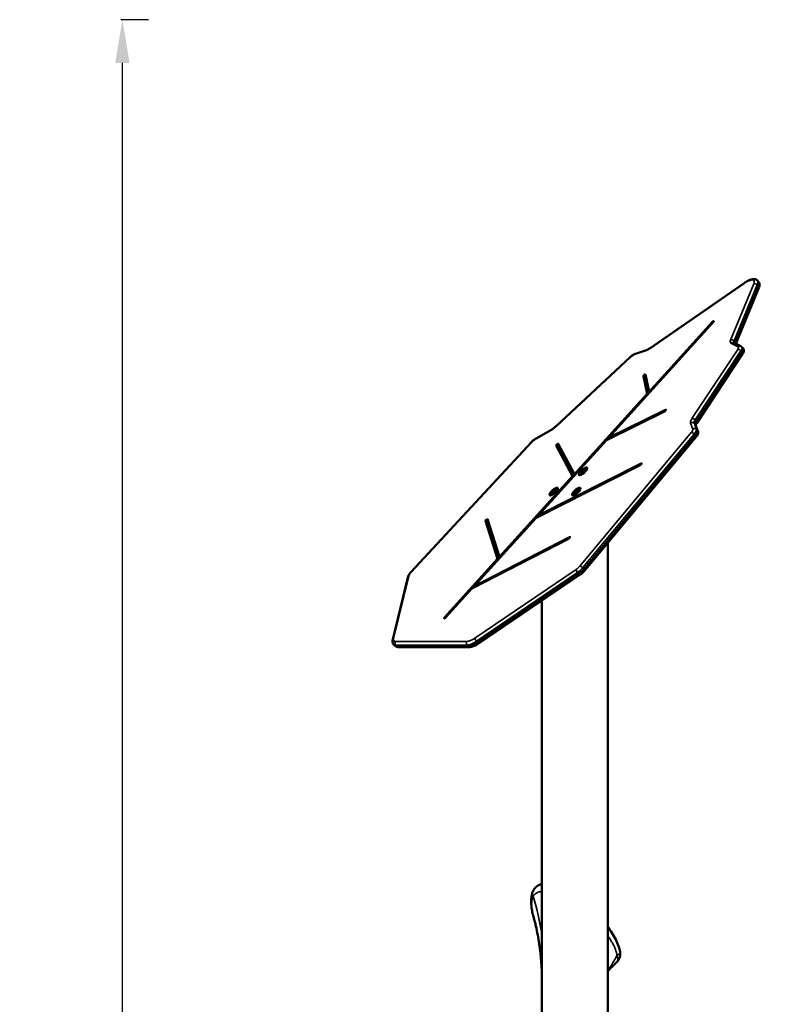
# Model space of a CAD drawing. Units: millimetres. Extents: x 1830 to 2232, y 516 to 813.
# Drawn here: x 1912 to 1999, y 699 to 813 of the extents above; entities that cross this region are included whole.
import ezdxf

# ---------------------------------------------------------------- set-up
doc = ezdxf.new("R2010")
doc.units = ezdxf.units.MM
doc.header["$LTSCALE"] = 10
doc.layers.add('Widoczne (ISO)', color=7, linetype='Continuous', lineweight=50)
doc.layers.add('Widoczne wąskie (ISO)', color=7, linetype='Continuous', lineweight=35)
doc.styles.get("Standard").update_dxf_attribs({"font": 'tahoma.ttf'})
doc.dimstyles.new('Karol 10', dxfattribs={"dimtxt": 10, "dimasz": 5, "dimexe": 0.18, "dimexo": 0.0625, "dimgap": 0.09, "dimtad": 1, "dimdec": 0, "dimzin": 0, "dimdsep": 46, "dimtxsty": 'Standard', "dimcen": 0.09, "dimadec": 0, "dimazin": 0, "dimtfac": 1, "dimtdec": 0, "dimtofl": 0, "dimtmove": 0, "dimatfit": 3, "dimfxl": 0, "dimtolj": 1, "dimtzin": 0, "dimarcsym": 0})

# ---------------------------------------------------------------- blocks, each defined once
blk = doc.blocks.new('*D22')
at = {"color": 0, "lineweight": -2, "transparency": 16777216}
for p, q in [((1927.11, 813.18), (1923.93, 813.18)), ((1924.11, 538.15), (1924.11, 808.18)), ((1927.11, 533.15), (1923.93, 533.15))]:
    blk.add_line(p, q, dxfattribs=at)
at = {"color": 0, "transparency": 16777216}
for points in [[(1923.28, 808.18), (1924.94, 808.18), (1924.11, 813.18)], [(1923.28, 538.15), (1924.94, 538.15), (1924.11, 533.15)]]:
    blk.add_solid(points, dxfattribs=at)
at = {"layer": 'Defpoints', "color": 0, "transparency": 16777216}
for p in [(1924.11, 813.18), (2030.65, 813.18), (2002.99, 533.15)]:
    blk.add_point(p, dxfattribs=at)
at = {"color": 0, "transparency": 16777216, "insert": (1918.79, 673.16), "char_height": 10, "attachment_point": 5, "rotation": 90}
blk.add_mtext('\\A1;280', dxfattribs=at)

msp = doc.modelspace()

# ---------------------------------------------------------------- linework, layer by layer
at = {"layer": 'Widoczne (ISO)'}
for p, q in [((1996, 782.72), (1985.14, 775.21)), ((1997.67, 782.87), (1997.54, 783.01)), ((1995.05, 775.71), (1997.71, 782.15)), ((1992.46, 778.22), (1980.31, 764.81)), ((1985.02, 770.16), (1992.33, 778.23)), ((1995.64, 775.41), (1994.8, 775.84)), ((1984.7, 774.97), (1983.44, 774.55)), ((1990.53, 766.52), (1995.83, 774.52)), ((1995.88, 775.18), (1995.75, 775.32)), ((1982.82, 774.14), (1974.25, 766.17)), ((1984.59, 772.14), (1985.02, 770.16)), ((1984.8, 769.92), (1984.36, 771.96)), ((1984.9, 769.88), (1984.48, 771.82)), ((1976.37, 760.61), (1984.8, 769.92)), ((1984.8, 769.92), (1984.87, 769.84)), ((1985.02, 770.16), (1985.09, 770.08)), ((1986.81, 767.88), (1980.08, 764.56)), ((1980.31, 764.81), (1986.91, 768.06)), ((1973.65, 765.72), (1971.94, 764.75)), ((1990.66, 765.58), (1990.4, 766.28)), ((1971.4, 764.32), (1957.49, 749.33)), ((1980.08, 764.56), (1972.17, 755.83)), ((1974.51, 764.14), (1976.37, 760.61)), ((1977.54, 749.43), (1990.43, 764.89)), ((1980.3, 764.67), (1980.36, 764.74)), ((1980.31, 764.81), (1980.39, 764.71)), ((1976.16, 760.38), (1974.28, 763.95)), ((1976.24, 760.32), (1974.4, 763.81)), ((1972.17, 755.83), (1984.09, 761.86)), ((1983.99, 761.68), (1971.95, 755.58)), ((1977.24, 760.82), (1977.15, 760.77)), ((1977.24, 760.88), (1977.31, 760.81)), ((1977.25, 760.81), (1977.28, 760.78)), ((1977.38, 760.89), (1977.3, 760.79)), ((1977.32, 760.82), (1977.32, 760.83)), ((1977.35, 760.87), (1977.38, 760.88)), ((1977.36, 761.01), (1977.44, 760.92)), ((1977.47, 760.93), (1977.38, 760.89)), ((1977.45, 760.92), (1977.51, 760.99)), ((1977.48, 761.13), (1977.49, 761.09)), ((1977.49, 761.08), (1977.52, 761.05)), ((1977.5, 761.02), (1977.51, 760.97)), ((1977.59, 761.12), (1977.51, 761.03)), ((1977.82, 761.34), (1977.84, 761.32)), ((1967.72, 751.07), (1976.16, 760.38)), ((1976.16, 760.38), (1976.23, 760.31)), ((1976.37, 760.61), (1976.44, 760.54)), ((1976.93, 760.54), (1976.94, 760.53)), ((1973.85, 758.48), (1973.76, 758.44)), ((1973.85, 758.55), (1973.92, 758.47)), ((1973.86, 758.48), (1973.89, 758.45)), ((1973.99, 758.55), (1973.91, 758.46)), ((1973.93, 758.48), (1973.93, 758.5)), ((1973.96, 758.54), (1973.99, 758.55)), ((1973.97, 758.68), (1974.05, 758.58)), ((1974.08, 758.6), (1973.99, 758.55)), ((1974.06, 758.59), (1974.12, 758.66)), ((1974.09, 758.8), (1974.1, 758.75)), ((1974.1, 758.75), (1974.13, 758.71)), ((1974.2, 758.79), (1974.11, 758.69)), ((1974.11, 758.68), (1974.12, 758.64)), ((1974.43, 759.01), (1974.45, 758.99)), ((1976.46, 758.48), (1976.37, 758.44)), ((1976.47, 758.55), (1976.53, 758.47)), ((1976.48, 758.48), (1976.51, 758.45)), ((1976.6, 758.55), (1976.52, 758.46)), ((1976.54, 758.48), (1976.54, 758.5)), ((1976.57, 758.54), (1976.6, 758.55)), ((1976.58, 758.68), (1976.67, 758.58)), ((1976.7, 758.6), (1976.6, 758.55)), ((1976.67, 758.59), (1976.73, 758.66)), ((1976.7, 758.8), (1976.71, 758.75)), ((1976.72, 758.75), (1976.75, 758.71)), ((1976.81, 758.79), (1976.73, 758.69)), ((1976.73, 758.68), (1976.74, 758.64)), ((1977.05, 759.01), (1977.06, 758.99)), ((1973.54, 758.21), (1973.55, 758.19)), ((1976.15, 758.21), (1976.17, 758.19)), ((1971.95, 755.58), (1964.75, 747.64)), ((1967.5, 750.83), (1966.08, 755.21)), ((1967.6, 750.78), (1966.21, 755.07)), ((1966.31, 755.4), (1967.72, 751.07)), ((1972.17, 755.83), (1972.26, 755.74)), ((1972.17, 755.7), (1972.23, 755.77)), ((1975.71, 753.16), (1964.52, 747.39)), ((1964.75, 747.64), (1975.8, 753.34)), ((1980.23, 661.05), (1980.23, 752.67)), ((1961.36, 744.05), (1967.5, 750.83)), ((1967.5, 750.83), (1967.57, 750.75)), ((1967.72, 751.07), (1967.78, 750.99)), ((1957.17, 748.82), (1955.37, 741.49)), ((1965.36, 741.07), (1977.05, 749)), ((1964.52, 747.39), (1961.49, 744.05)), ((1964.75, 747.64), (1964.83, 747.55)), ((1964.75, 747.51), (1964.81, 747.58)), ((1972.62, 661.05), (1972.62, 746)), ((1955.6, 740.8), (1955.47, 740.94)), ((1956.02, 740.63), (1964.28, 740.63))]:
    msp.add_line(p, q, dxfattribs=at)
for centre, major_axis, ratio, start_param, end_param in [((1992.4, 778.22), (0.112, 0.1), 0.318823, 5.034003, 8.175596), ((1984.47, 772.05), (-0.112, -0.1), 0.318823, 2.962512, 6.104105), ((1984.6, 771.91), (-0.112, -0.1), 0.318823, 4.234953, 6.104105), ((1986.86, 767.97), (0.112, 0.1), 0.318823, 3.995671, 7.137264), ((1974.39, 764.05), (-0.112, -0.1), 0.318823, 3.062544, 6.204136), ((1974.52, 763.91), (-0.112, -0.1), 0.318823, 3.875998, 6.204136), ((1984.04, 761.77), (0.112, 0.1), 0.318823, 4.016064, 7.157656), ((1977.38, 760.94), (0.466, 0.416), 0.318823, 2.364892, 7.059886), ((1977.23, 760.87), (0.0152, -0.004), 0.763034, 0.859017, 2.429814), ((1977.24, 760.8), (0.0072, 0.015), 0.832306, 5.950754, 7.521551), ((1977.34, 760.85), (-0.0224, -0.02), 0.318823, 4.008259, 6.102654), ((1977.36, 761.02), (0.0093, -0.0121), 0.189828, 3.52094, 5.091737), ((1977.39, 760.87), (0.0093, -0.0121), 0.189828, 3.105312, 3.52094), ((1977.5, 761.09), (-0.0072, -0.015), 0.832306, 4.379958, 5.950754), ((1977.52, 761.02), (0.0152, -0.004), 0.763034, 2.429814, 3.510304), ((1973.99, 758.61), (0.466, 0.416), 0.318823, 2.364892, 7.059886), ((1973.84, 758.54), (0.0152, -0.004), 0.763034, 0.859017, 2.429814), ((1973.85, 758.47), (0.0072, 0.015), 0.832306, 5.950754, 7.521551), ((1973.95, 758.52), (-0.0224, -0.02), 0.318823, 4.008259, 6.102654), ((1973.97, 758.69), (0.0093, -0.0121), 0.189828, 3.52094, 5.091737), ((1974, 758.54), (0.0093, -0.0121), 0.189828, 3.105312, 3.52094), ((1974.11, 758.76), (-0.0072, -0.015), 0.832306, 4.379958, 5.950754), ((1974.13, 758.69), (0.0152, -0.004), 0.763034, 2.429814, 3.510304), ((1976.6, 758.61), (0.466, 0.416), 0.318823, 2.364892, 7.059886), ((1976.45, 758.54), (0.0152, -0.004), 0.763034, 0.859017, 2.429814), ((1976.47, 758.47), (0.0072, 0.015), 0.832306, 5.950754, 7.521551), ((1976.56, 758.52), (-0.0224, -0.02), 0.318823, 4.008259, 6.102654), ((1976.58, 758.69), (0.0093, -0.0121), 0.189828, 3.52094, 5.091737), ((1976.61, 758.54), (0.0093, -0.0121), 0.189828, 3.105312, 3.52094), ((1976.73, 758.76), (-0.0072, -0.015), 0.832306, 4.379958, 5.950754), ((1976.74, 758.69), (0.0152, -0.004), 0.763034, 2.429814, 3.510304), ((1966.2, 755.3), (-0.112, -0.1), 0.318823, 3.001994, 6.143587), ((1966.32, 755.16), (-0.112, -0.1), 0.318823, 4.107756, 6.143587), ((1975.76, 753.25), (0.112, 0.1), 0.318823, 4.031279, 7.172872), ((1961.43, 744.05), (-0.112, -0.1), 0.318823, 5.034003, 8.175596)]:
    msp.add_ellipse(centre, major_axis=major_axis, ratio=ratio, start_param=start_param, end_param=end_param, dxfattribs=at)
for points, knots in [([(1996, 782.72), (1996.12, 782.79), (1996.23, 782.86), (1996.45, 782.99), (1996.55, 783.04), (1996.76, 783.12), (1996.86, 783.15), (1997.05, 783.19), (1997.15, 783.19), (1997.3, 783.16), (1997.35, 783.15), (1997.45, 783.09), (1997.5, 783.06), (1997.54, 783.01)], [5.427518, 5.427518, 5.427518, 5.427518, 5.667265, 5.667265, 5.907012, 5.907012, 6.146759, 6.146759, 6.386506, 6.386506, 6.505442, 6.505442, 6.626253, 6.626253, 6.626253, 6.626253]), ([(1997.71, 782.15), (1997.73, 782.2), (1997.75, 782.24), (1997.77, 782.33), (1997.78, 782.38), (1997.79, 782.48), (1997.8, 782.52), (1997.79, 782.63), (1997.78, 782.68), (1997.74, 782.78), (1997.71, 782.83), (1997.67, 782.87)], [5.3572115, 5.3572115, 5.3572115, 5.3572115, 5.4737927, 5.4737927, 5.590374, 5.590374, 5.7069552, 5.7069552, 5.8235365, 5.8235365, 5.9401177, 5.9401177, 5.9401177, 5.9401177]), ([(1982.82, 774.14), (1982.85, 774.18), (1982.89, 774.21), (1982.98, 774.28), (1983.02, 774.31), (1983.1, 774.37), (1983.14, 774.4), (1983.23, 774.45), (1983.27, 774.47), (1983.35, 774.51), (1983.39, 774.53), (1983.44, 774.55)], [4.9896833, 4.9896833, 4.9896833, 4.9896833, 5.1890492, 5.1890492, 5.3884151, 5.3884151, 5.5877811, 5.5877811, 5.787147, 5.787147, 5.9865129, 5.9865129, 5.9865129, 5.9865129]), ([(1984.7, 774.97), (1984.72, 774.98), (1984.75, 774.99), (1984.8, 775.01), (1984.83, 775.02), (1984.89, 775.05), (1984.92, 775.07), (1984.98, 775.1), (1985.01, 775.12), (1985.08, 775.16), (1985.11, 775.19), (1985.14, 775.21)], [3.4382651, 3.4382651, 3.4382651, 3.4382651, 3.5500641, 3.5500641, 3.6618631, 3.6618631, 3.7736622, 3.7736622, 3.8854612, 3.8854612, 3.9972603, 3.9972603, 3.9972603, 3.9972603]), ([(1995.64, 775.41), (1995.65, 775.4), (1995.66, 775.4), (1995.67, 775.39), (1995.68, 775.38), (1995.7, 775.37), (1995.7, 775.37), (1995.72, 775.36), (1995.73, 775.35), (1995.74, 775.34), (1995.75, 775.33), (1995.75, 775.32)], [0.2199551, 0.2199551, 0.2199551, 0.2199551, 0.2445776, 0.2445776, 0.2692001, 0.2692001, 0.2938226, 0.2938226, 0.3184451, 0.3184451, 0.3430676, 0.3430676, 0.3430676, 0.3430676]), ([(1995.83, 774.52), (1995.85, 774.55), (1995.87, 774.59), (1995.91, 774.66), (1995.93, 774.69), (1995.95, 774.77), (1995.97, 774.81), (1995.98, 774.9), (1995.98, 774.95), (1995.95, 775.06), (1995.93, 775.11), (1995.89, 775.16), (1995.89, 775.17), (1995.88, 775.18)], [5.0594044, 5.0594044, 5.0594044, 5.0594044, 5.235547, 5.235547, 5.4116897, 5.4116897, 5.5878324, 5.5878324, 5.763975, 5.763975, 5.9130843, 5.9130843, 5.9401177, 5.9401177, 5.9401177, 5.9401177]), ([(1990.41, 766.26), (1990.41, 766.26), (1990.41, 766.27), (1990.41, 766.28), (1990.42, 766.3), (1990.44, 766.35), (1990.45, 766.38), (1990.49, 766.45), (1990.51, 766.48), (1990.53, 766.52)], [3.8709241, 3.8709241, 3.8709241, 3.8709241, 3.9107199, 3.9107199, 4.0622712, 4.0622712, 4.2138224, 4.2138224, 4.3653736, 4.3653736, 4.3653736, 4.3653736]), ([(1973.65, 765.72), (1973.69, 765.74), (1973.73, 765.76), (1973.81, 765.81), (1973.85, 765.84), (1973.93, 765.9), (1973.97, 765.93), (1974.05, 766), (1974.09, 766.03), (1974.17, 766.1), (1974.21, 766.13), (1974.25, 766.17)], [3.7700342, 3.7700342, 3.7700342, 3.7700342, 3.9030463, 3.9030463, 4.0360584, 4.0360584, 4.1690705, 4.1690705, 4.3020826, 4.3020826, 4.4350947, 4.4350947, 4.4350947, 4.4350947]), ([(1990.43, 764.89), (1990.46, 764.93), (1990.49, 764.97), (1990.55, 765.05), (1990.57, 765.09), (1990.62, 765.17), (1990.64, 765.21), (1990.67, 765.3), (1990.68, 765.35), (1990.69, 765.45), (1990.69, 765.52), (1990.66, 765.58)], [4.80382, 4.80382, 4.80382, 4.80382, 5.006488, 5.006488, 5.209156, 5.209156, 5.411824, 5.411824, 5.614492, 5.614492, 5.81716, 5.81716, 5.81716, 5.81716]), ([(1971.4, 764.32), (1971.43, 764.35), (1971.47, 764.39), (1971.53, 764.45), (1971.57, 764.48), (1971.64, 764.55), (1971.68, 764.57), (1971.75, 764.63), (1971.79, 764.66), (1971.86, 764.71), (1971.9, 764.73), (1971.94, 764.75)], [4.7682581, 4.7682581, 4.7682581, 4.7682581, 4.9455552, 4.9455552, 5.1228524, 5.1228524, 5.3001495, 5.3001495, 5.4774467, 5.4774467, 5.6547438, 5.6547438, 5.6547438, 5.6547438]), ([(1976.93, 760.54), (1976.92, 760.56), (1976.91, 760.58), (1976.91, 760.63), (1976.91, 760.66), (1976.94, 760.74), (1976.96, 760.78), (1977.02, 760.87), (1977.06, 760.91), (1977.14, 761), (1977.19, 761.05), (1977.28, 761.13), (1977.33, 761.17), (1977.43, 761.24), (1977.48, 761.27), (1977.57, 761.32), (1977.61, 761.34), (1977.69, 761.37), (1977.73, 761.38), (1977.79, 761.37), (1977.81, 761.36), (1977.82, 761.34)], [0.343068, 0.343068, 0.343068, 0.343068, 0.59146, 0.59146, 0.90879, 0.90879, 1.244959, 1.244959, 1.572166, 1.572166, 1.896143, 1.896143, 2.2193, 2.2193, 2.543101, 2.543101, 2.869704, 2.869704, 3.204164, 3.204164, 3.48466, 3.48466, 3.48466, 3.48466]), ([(1977.14, 760.77), (1977.14, 760.77), (1977.14, 760.77), (1977.14, 760.77), (1977.14, 760.77), (1977.14, 760.77), (1977.14, 760.77), (1977.15, 760.77), (1977.15, 760.77), (1977.15, 760.77)], [6.318691, 6.318691, 6.318691, 6.318691, 6.3848696, 6.3848696, 6.5425866, 6.5425866, 6.7159199, 6.7159199, 6.8067841, 6.8067841, 6.8067841, 6.8067841]), ([(1977.26, 760.77), (1977.26, 760.77), (1977.26, 760.77), (1977.26, 760.77), (1977.26, 760.77), (1977.26, 760.77), (1977.26, 760.77), (1977.27, 760.77), (1977.27, 760.77), (1977.27, 760.77), (1977.28, 760.78), (1977.28, 760.78), (1977.29, 760.78), (1977.29, 760.79), (1977.29, 760.79), (1977.3, 760.79), (1977.3, 760.79), (1977.3, 760.79)], [6.318691, 6.318691, 6.318691, 6.318691, 6.38487, 6.38487, 6.542587, 6.542587, 6.738833, 6.738833, 6.976155, 6.976155, 7.244102, 7.244102, 7.528457, 7.528457, 7.817401, 7.817401, 7.853982, 7.853982, 7.853982, 7.853982]), ([(1977.47, 760.93), (1977.47, 760.93), (1977.48, 760.93), (1977.48, 760.94), (1977.48, 760.94), (1977.49, 760.94), (1977.49, 760.95), (1977.5, 760.95), (1977.5, 760.96), (1977.51, 760.96), (1977.51, 760.96), (1977.51, 760.97), (1977.51, 760.97), (1977.51, 760.97), (1977.51, 760.97), (1977.51, 760.97), (1977.51, 760.97), (1977.51, 760.97)], [0.523599, 0.523599, 0.523599, 0.523599, 0.771698, 0.771698, 1.046054, 1.046054, 1.332929, 1.332929, 1.621202, 1.621202, 1.899627, 1.899627, 2.152234, 2.152234, 2.358823, 2.358823, 2.419952, 2.419952, 2.419952, 2.419952]), ([(1977.59, 761.12), (1977.59, 761.12), (1977.59, 761.12), (1977.59, 761.13), (1977.6, 761.13), (1977.6, 761.13), (1977.6, 761.13), (1977.6, 761.13), (1977.6, 761.13), (1977.6, 761.14)], [1.5707963, 1.5707963, 1.5707963, 1.5707963, 1.8163421, 1.8163421, 2.0618878, 2.0618878, 2.2877792, 2.2877792, 2.4199517, 2.4199517, 2.4199517, 2.4199517]), ([(1973.54, 758.21), (1973.52, 758.23), (1973.52, 758.25), (1973.51, 758.3), (1973.52, 758.33), (1973.55, 758.4), (1973.57, 758.44), (1973.63, 758.53), (1973.67, 758.58), (1973.75, 758.67), (1973.79, 758.71), (1973.89, 758.8), (1973.94, 758.84), (1974.04, 758.91), (1974.09, 758.94), (1974.18, 758.99), (1974.22, 759.01), (1974.3, 759.04), (1974.34, 759.04), (1974.4, 759.04), (1974.42, 759.03), (1974.43, 759.01)], [0.343068, 0.343068, 0.343068, 0.343068, 0.59146, 0.59146, 0.90879, 0.90879, 1.244959, 1.244959, 1.572166, 1.572166, 1.896143, 1.896143, 2.2193, 2.2193, 2.543101, 2.543101, 2.869704, 2.869704, 3.204164, 3.204164, 3.48466, 3.48466, 3.48466, 3.48466]), ([(1973.75, 758.43), (1973.75, 758.43), (1973.75, 758.43), (1973.75, 758.43), (1973.75, 758.43), (1973.75, 758.43), (1973.75, 758.43), (1973.76, 758.44), (1973.76, 758.44), (1973.76, 758.44)], [6.318691, 6.318691, 6.318691, 6.318691, 6.3848696, 6.3848696, 6.5425866, 6.5425866, 6.7159199, 6.7159199, 6.8067841, 6.8067841, 6.8067841, 6.8067841]), ([(1973.87, 758.43), (1973.87, 758.43), (1973.87, 758.43), (1973.87, 758.43), (1973.87, 758.43), (1973.87, 758.43), (1973.87, 758.44), (1973.88, 758.44), (1973.88, 758.44), (1973.88, 758.44), (1973.89, 758.44), (1973.89, 758.45), (1973.9, 758.45), (1973.9, 758.45), (1973.9, 758.46), (1973.91, 758.46), (1973.91, 758.46), (1973.91, 758.46)], [6.318691, 6.318691, 6.318691, 6.318691, 6.38487, 6.38487, 6.542587, 6.542587, 6.738833, 6.738833, 6.976155, 6.976155, 7.244102, 7.244102, 7.528457, 7.528457, 7.817401, 7.817401, 7.853982, 7.853982, 7.853982, 7.853982]), ([(1974.08, 758.6), (1974.08, 758.6), (1974.09, 758.6), (1974.09, 758.6), (1974.09, 758.61), (1974.1, 758.61), (1974.1, 758.61), (1974.11, 758.62), (1974.11, 758.62), (1974.11, 758.63), (1974.12, 758.63), (1974.12, 758.63), (1974.12, 758.64), (1974.12, 758.64), (1974.12, 758.64), (1974.12, 758.64), (1974.12, 758.64), (1974.12, 758.64)], [0.523599, 0.523599, 0.523599, 0.523599, 0.771698, 0.771698, 1.046054, 1.046054, 1.332929, 1.332929, 1.621202, 1.621202, 1.899627, 1.899627, 2.152234, 2.152234, 2.358823, 2.358823, 2.419952, 2.419952, 2.419952, 2.419952]), ([(1974.2, 758.79), (1974.2, 758.79), (1974.2, 758.79), (1974.2, 758.79), (1974.2, 758.8), (1974.21, 758.8), (1974.21, 758.8), (1974.21, 758.8), (1974.21, 758.8), (1974.21, 758.8)], [1.5707963, 1.5707963, 1.5707963, 1.5707963, 1.8163421, 1.8163421, 2.0618878, 2.0618878, 2.2877792, 2.2877792, 2.4199517, 2.4199517, 2.4199517, 2.4199517]), ([(1976.15, 758.21), (1976.14, 758.23), (1976.13, 758.25), (1976.13, 758.3), (1976.14, 758.33), (1976.17, 758.4), (1976.19, 758.44), (1976.25, 758.53), (1976.28, 758.58), (1976.37, 758.67), (1976.41, 758.71), (1976.5, 758.8), (1976.55, 758.84), (1976.65, 758.91), (1976.7, 758.94), (1976.79, 758.99), (1976.84, 759.01), (1976.92, 759.04), (1976.95, 759.04), (1977.01, 759.04), (1977.03, 759.03), (1977.05, 759.01)], [0.343068, 0.343068, 0.343068, 0.343068, 0.59146, 0.59146, 0.90879, 0.90879, 1.244959, 1.244959, 1.572166, 1.572166, 1.896143, 1.896143, 2.2193, 2.2193, 2.543101, 2.543101, 2.869704, 2.869704, 3.204164, 3.204164, 3.48466, 3.48466, 3.48466, 3.48466]), ([(1976.37, 758.43), (1976.37, 758.43), (1976.37, 758.43), (1976.37, 758.43), (1976.37, 758.43), (1976.37, 758.43), (1976.37, 758.43), (1976.37, 758.44), (1976.37, 758.44), (1976.37, 758.44)], [6.318691, 6.318691, 6.318691, 6.318691, 6.3848696, 6.3848696, 6.5425866, 6.5425866, 6.7159199, 6.7159199, 6.8067841, 6.8067841, 6.8067841, 6.8067841]), ([(1976.48, 758.43), (1976.48, 758.43), (1976.48, 758.43), (1976.49, 758.43), (1976.49, 758.43), (1976.49, 758.43), (1976.49, 758.44), (1976.49, 758.44), (1976.49, 758.44), (1976.5, 758.44), (1976.5, 758.44), (1976.51, 758.45), (1976.51, 758.45), (1976.52, 758.45), (1976.52, 758.46), (1976.52, 758.46), (1976.52, 758.46), (1976.52, 758.46)], [6.318691, 6.318691, 6.318691, 6.318691, 6.38487, 6.38487, 6.542587, 6.542587, 6.738833, 6.738833, 6.976155, 6.976155, 7.244102, 7.244102, 7.528457, 7.528457, 7.817401, 7.817401, 7.853982, 7.853982, 7.853982, 7.853982]), ([(1976.7, 758.6), (1976.7, 758.6), (1976.7, 758.6), (1976.71, 758.6), (1976.71, 758.61), (1976.71, 758.61), (1976.72, 758.61), (1976.72, 758.62), (1976.73, 758.62), (1976.73, 758.63), (1976.73, 758.63), (1976.73, 758.63), (1976.74, 758.64), (1976.74, 758.64), (1976.74, 758.64), (1976.74, 758.64), (1976.74, 758.64), (1976.74, 758.64)], [0.523599, 0.523599, 0.523599, 0.523599, 0.771698, 0.771698, 1.046054, 1.046054, 1.332929, 1.332929, 1.621202, 1.621202, 1.899627, 1.899627, 2.152234, 2.152234, 2.358823, 2.358823, 2.419952, 2.419952, 2.419952, 2.419952]), ([(1976.81, 758.79), (1976.81, 758.79), (1976.82, 758.79), (1976.82, 758.79), (1976.82, 758.8), (1976.82, 758.8), (1976.82, 758.8), (1976.82, 758.8), (1976.82, 758.8), (1976.82, 758.8)], [1.5707963, 1.5707963, 1.5707963, 1.5707963, 1.8163421, 1.8163421, 2.0618878, 2.0618878, 2.2877792, 2.2877792, 2.4199517, 2.4199517, 2.4199517, 2.4199517]), ([(1957.17, 748.82), (1957.18, 748.86), (1957.19, 748.9), (1957.22, 748.97), (1957.24, 749), (1957.28, 749.07), (1957.3, 749.1), (1957.35, 749.17), (1957.38, 749.2), (1957.43, 749.27), (1957.46, 749.3), (1957.49, 749.33)], [3.9197659, 3.9197659, 3.9197659, 3.9197659, 4.0894643, 4.0894643, 4.2591628, 4.2591628, 4.4288612, 4.4288612, 4.5985597, 4.5985597, 4.7682581, 4.7682581, 4.7682581, 4.7682581]), ([(1977.05, 749), (1977.09, 749.02), (1977.12, 749.05), (1977.19, 749.1), (1977.23, 749.13), (1977.29, 749.19), (1977.33, 749.21), (1977.39, 749.28), (1977.42, 749.31), (1977.48, 749.37), (1977.51, 749.4), (1977.54, 749.43)], [3.9722, 3.9722, 3.9722, 3.9722, 4.1385239, 4.1385239, 4.3048478, 4.3048478, 4.4711718, 4.4711718, 4.6374957, 4.6374957, 4.8038196, 4.8038196, 4.8038196, 4.8038196]), ([(1955.47, 740.94), (1955.44, 740.97), (1955.42, 741.01), (1955.38, 741.08), (1955.37, 741.12), (1955.35, 741.2), (1955.35, 741.24), (1955.34, 741.31), (1955.35, 741.35), (1955.35, 741.42), (1955.36, 741.45), (1955.37, 741.49)], [3.4846603, 3.4846603, 3.4846603, 3.4846603, 3.5716814, 3.5716814, 3.6587025, 3.6587025, 3.7457236, 3.7457236, 3.8327447, 3.8327447, 3.9197659, 3.9197659, 3.9197659, 3.9197659]), ([(1955.6, 740.8), (1955.62, 740.77), (1955.65, 740.75), (1955.7, 740.71), (1955.73, 740.7), (1955.79, 740.67), (1955.81, 740.66), (1955.87, 740.64), (1955.9, 740.64), (1955.96, 740.63), (1955.99, 740.63), (1956.02, 740.63)], [2.798525, 2.798525, 2.798525, 2.798525, 2.8671386, 2.8671386, 2.9357521, 2.9357521, 3.0043656, 3.0043656, 3.0729791, 3.0729791, 3.1415927, 3.1415927, 3.1415927, 3.1415927]), ([(1964.28, 740.63), (1964.35, 740.63), (1964.42, 740.64), (1964.55, 740.67), (1964.62, 740.69), (1964.76, 740.74), (1964.83, 740.77), (1964.98, 740.84), (1965.06, 740.88), (1965.21, 740.97), (1965.29, 741.02), (1965.36, 741.07)], [3.1415927, 3.1415927, 3.1415927, 3.1415927, 3.3077141, 3.3077141, 3.4738356, 3.4738356, 3.6399571, 3.6399571, 3.8060785, 3.8060785, 3.9722, 3.9722, 3.9722, 3.9722]), ([(1972.62, 713.24), (1972.43, 713.19), (1972.25, 713.11), (1971.91, 712.86), (1971.75, 712.7), (1971.61, 712.44), (1971.58, 712.38), (1971.55, 712.31)], [2.725022, 2.725022, 2.725022, 2.725022, 3.326738, 3.326738, 3.981184, 3.981184, 4.165753, 4.165753, 4.165753, 4.165753]), ([(1971.55, 712.31), (1971.52, 712.21), (1971.5, 712.13), (1971.43, 711.85), (1971.41, 711.67), (1971.38, 711.28), (1971.38, 711.09), (1971.4, 710.7), (1971.42, 710.5), (1971.48, 710.11), (1971.52, 709.91), (1971.6, 709.59), (1971.63, 709.46), (1971.67, 709.34)], [0, 0, 0, 0, 0.330766, 0.330766, 1.153618, 1.153618, 1.97647, 1.97647, 2.799322, 2.799322, 3.622175, 3.622175, 4.114261, 4.114261, 4.114261, 4.114261]), ([(1972.62, 703.15), (1972.54, 704.54), (1972.39, 705.95), (1972.07, 707.68), (1972, 708.02), (1971.89, 708.53), (1971.84, 708.7), (1971.76, 709.03), (1971.71, 709.2), (1971.67, 709.34)], [0, 0, 0, 0, 4.256766, 4.256766, 5.316819, 5.316819, 5.857239, 5.857239, 6.414827, 6.414827, 6.414827, 6.414827]), ([(1981.63, 705.52), (1981.61, 705.6), (1981.58, 705.73), (1981.47, 706.1), (1981.37, 706.37), (1981, 707.15), (1980.68, 707.66), (1980.28, 708.2), (1980.26, 708.24), (1980.23, 708.27)], [0, 0, 0, 0, 0.439183, 0.439183, 1.432686, 1.432686, 3.465446, 3.465446, 3.599669, 3.599669, 3.599669, 3.599669]), ([(1981.29, 704.2), (1981.35, 704.27), (1981.41, 704.35), (1981.51, 704.5), (1981.55, 704.58), (1981.61, 704.75), (1981.64, 704.84), (1981.67, 705.02), (1981.68, 705.12), (1981.67, 705.32), (1981.66, 705.42), (1981.63, 705.52)], [0.235371, 0.235371, 0.235371, 0.235371, 0.482976, 0.482976, 0.730581, 0.730581, 0.978185, 0.978185, 1.22579, 1.22579, 1.473394, 1.473394, 1.473394, 1.473394]), ([(1981.29, 704.2), (1981.17, 704.08), (1981.04, 703.96), (1980.83, 703.74), (1980.73, 703.66), (1980.57, 703.49), (1980.49, 703.42), (1980.37, 703.3), (1980.33, 703.25), (1980.27, 703.18), (1980.25, 703.17), (1980.23, 703.15)], [0, 0, 0, 0, 0.541239, 0.541239, 0.916997, 0.916997, 1.263435, 1.263435, 1.536372, 1.536372, 1.64167, 1.64167, 1.64167, 1.64167])]:
    msp.add_open_spline(points, degree=3, knots=knots, dxfattribs=at)
at = {"layer": 'Widoczne wąskie (ISO)'}
for p, q in [((1985.13, 775.17), (1995.99, 782.68)), ((1997.12, 782.62), (1994.44, 776.13)), ((1994.85, 776.04), (1997.53, 782.53)), ((1997.66, 782.39), (1994.98, 775.9)), ((1997.53, 782.53), (1997.66, 782.39)), ((1992.33, 778.23), (1992.4, 778.15)), ((1994.47, 775.78), (1995.32, 775.35)), ((1994.98, 775.9), (1994.85, 776.04)), ((1983.34, 774.47), (1984.61, 774.9)), ((1995.26, 775.04), (1989.97, 767.04)), ((1990.35, 766.9), (1995.64, 774.9)), ((1995.77, 774.75), (1990.48, 766.76)), ((1995.64, 774.9), (1995.77, 774.75)), ((1974.27, 766.16), (1982.83, 774.14)), ((1984.36, 771.96), (1984.48, 771.82)), ((1986.91, 768.06), (1986.96, 768.01)), ((1989.8, 766.53), (1990.06, 765.83)), ((1990.48, 765.81), (1990.22, 766.51)), ((1990.22, 766.51), (1990.35, 766.37)), ((1990.48, 766.76), (1990.35, 766.9)), ((1990.35, 766.37), (1990.61, 765.67)), ((1971.89, 764.7), (1973.61, 765.67)), ((1989.88, 765.44), (1976.99, 749.98)), ((1977.33, 749.79), (1990.22, 765.24)), ((1990.22, 765.24), (1990.35, 765.1)), ((1990.61, 765.67), (1990.48, 765.81)), ((1957.52, 749.34), (1971.43, 764.33)), ((1990.35, 765.1), (1977.46, 749.65)), ((1974.28, 763.95), (1974.4, 763.81)), ((1984.09, 761.86), (1984.14, 761.8)), ((1977.22, 760.88), (1977.14, 760.79)), ((1977.14, 760.77), (1977.23, 760.81)), ((1977.16, 760.78), (1977.24, 760.88)), ((1977.16, 760.78), (1977.16, 760.78)), ((1977.21, 760.93), (1977.22, 760.88)), ((1977.24, 760.88), (1977.23, 760.93)), ((1977.23, 760.93), (1977.32, 760.83)), ((1977.23, 760.81), (1977.24, 760.77)), ((1977.26, 760.77), (1977.25, 760.81)), ((1977.35, 761.03), (1977.26, 760.98)), ((1977.26, 760.96), (1977.36, 761.01)), ((1977.35, 760.87), (1977.26, 760.96)), ((1977.3, 760.79), (1977.38, 760.88)), ((1977.43, 761.12), (1977.35, 761.03)), ((1977.36, 761.01), (1977.44, 761.11)), ((1977.38, 760.88), (1977.47, 760.93)), ((1977.44, 761.11), (1977.51, 761.03)), ((1977.49, 761.1), (1977.48, 761.15)), ((1977.58, 761.15), (1977.49, 761.1)), ((1977.49, 761.08), (1977.59, 761.13)), ((1977.51, 761.03), (1977.59, 761.12)), ((1977.52, 760.98), (1977.51, 761.03)), ((1977.59, 761.13), (1977.59, 761.12)), ((1973.83, 758.55), (1973.75, 758.46)), ((1973.75, 758.43), (1973.84, 758.48)), ((1973.76, 758.45), (1973.85, 758.55)), ((1973.77, 758.44), (1973.76, 758.45)), ((1973.82, 758.6), (1973.83, 758.55)), ((1973.85, 758.55), (1973.84, 758.59)), ((1973.84, 758.59), (1973.93, 758.5)), ((1973.84, 758.48), (1973.85, 758.43)), ((1973.87, 758.44), (1973.86, 758.48)), ((1973.96, 758.7), (1973.87, 758.65)), ((1973.87, 758.63), (1973.97, 758.68)), ((1973.96, 758.54), (1973.87, 758.63)), ((1973.91, 758.46), (1973.99, 758.55)), ((1974.04, 758.79), (1973.96, 758.7)), ((1973.97, 758.68), (1974.05, 758.78)), ((1973.99, 758.55), (1974.08, 758.6)), ((1974.05, 758.78), (1974.12, 758.7)), ((1974.1, 758.77), (1974.09, 758.81)), ((1974.19, 758.81), (1974.1, 758.77)), ((1974.1, 758.75), (1974.2, 758.79)), ((1974.12, 758.7), (1974.2, 758.79)), ((1974.13, 758.65), (1974.12, 758.7)), ((1974.2, 758.79), (1974.2, 758.79)), ((1976.44, 758.55), (1976.36, 758.46)), ((1976.37, 758.43), (1976.46, 758.48)), ((1976.38, 758.45), (1976.47, 758.55)), ((1976.39, 758.44), (1976.38, 758.45)), ((1976.43, 758.6), (1976.44, 758.55)), ((1976.47, 758.55), (1976.46, 758.59)), ((1976.46, 758.59), (1976.54, 758.5)), ((1976.46, 758.48), (1976.47, 758.43)), ((1976.57, 758.7), (1976.48, 758.65)), ((1976.49, 758.44), (1976.48, 758.48)), ((1976.49, 758.63), (1976.58, 758.68)), ((1976.57, 758.54), (1976.49, 758.63)), ((1976.52, 758.46), (1976.6, 758.55)), ((1976.65, 758.79), (1976.57, 758.7)), ((1976.58, 758.68), (1976.67, 758.78)), ((1976.6, 758.55), (1976.69, 758.6)), ((1976.67, 758.78), (1976.74, 758.7)), ((1976.72, 758.77), (1976.71, 758.81)), ((1976.81, 758.81), (1976.72, 758.77)), ((1976.72, 758.75), (1976.81, 758.79)), ((1976.73, 758.7), (1976.81, 758.79)), ((1976.74, 758.65), (1976.73, 758.7)), ((1976.81, 758.79), (1976.82, 758.79)), ((1966.08, 755.21), (1966.21, 755.07)), ((1975.8, 753.34), (1975.85, 753.28)), ((1976.57, 749.6), (1964.88, 741.67)), ((1965.04, 741.32), (1976.73, 749.25)), ((1976.73, 749.25), (1976.86, 749.1)), ((1977.46, 749.65), (1977.33, 749.79)), ((1955.47, 741.63), (1957.27, 748.96)), ((1976.86, 749.1), (1965.17, 741.18)), ((1961.36, 744.05), (1961.42, 743.98)), ((1963.96, 741.28), (1955.7, 741.28)), ((1965.17, 741.18), (1965.04, 741.32)), ((1955.7, 740.86), (1963.96, 740.86)), ((1955.83, 740.72), (1955.7, 740.86)), ((1964.09, 740.72), (1955.83, 740.72)), ((1963.96, 740.86), (1964.09, 740.72))]:
    msp.add_line(p, q, dxfattribs=at)
for centre, major_axis, ratio, start_param, end_param in [((1995.86, 781.89), (1.27, 1.13), 0.318823, 5.700279, 7.481921), ((1996.17, 782.47), (-0.171, 0.247), 0.344565, 0, 0.346514), ((1997.31, 782.4), (0.277, -0.115), 0.791298, 1.02226, 2.593057), ((1996.05, 781.68), (1.49, 1.33), 0.318823, 5.700279, 6.283185), ((1996.18, 781.54), (1.49, 1.33), 0.318823, 5.700279, 6.283185), ((1997.43, 782.26), (0.277, -0.115), 0.791298, 0, 1.02226), ((1995.4, 776.68), (-0.97, -0.866), 0.318823, 5.700279, 6.406298), ((1994.63, 775.92), (0.277, -0.115), 0.791298, 1.02226, 2.593057), ((1994.66, 775.57), (0.136, 0.267), 0.94064, 0, 1.220759), ((1995.59, 776.47), (-0.746, -0.666), 0.318823, 5.700279, 6.209172), ((1995.72, 776.33), (-0.746, -0.666), 0.318823, 5.700279, 5.973079), ((1994.75, 775.77), (0.277, -0.115), 0.791298, 0.226992, 1.02226), ((1995.51, 775.14), (0.136, 0.267), 0.94064, 0, 1.220759), ((1983.01, 774), (0.522, 0.466), 0.318823, 0.63974, 1.63657), ((1983.53, 774.26), (-0.095, 0.284), 0.760385, 0, 0.513118), ((1985.22, 775.78), (0.97, 0.866), 0.318823, 3.781333, 4.340328), ((1984.8, 774.69), (-0.095, 0.284), 0.760385, 0, 0.513118), ((1985.32, 774.96), (-0.171, 0.247), 0.344565, 0, 0.346514), ((1994.82, 774.87), (0.522, 0.466), 0.318823, 5.402472, 6.406298), ((1995.45, 774.82), (0.25, -0.166), 0.60338, 1.159496, 2.730292), ((1995.01, 774.66), (0.746, 0.666), 0.318823, 5.402472, 6.283185), ((1995.13, 774.51), (0.746, 0.666), 0.318823, 5.402472, 6.283185), ((1995.58, 774.68), (0.25, -0.166), 0.60338, 0, 1.159496), ((1983.02, 773.92), (-0.204, 0.22), 0.062296, 5.958043, 6.283185), ((1990.8, 767.35), (-0.97, -0.866), 0.318823, 5.402472, 6.160228), ((1989.99, 766.32), (0.281, 0.105), 0.940658, 0.349633, 1.92043), ((1990.16, 766.83), (0.25, -0.166), 0.60338, 1.159496, 2.730292), ((1990.99, 767.14), (-0.746, -0.666), 0.318823, 5.402472, 6.160228), ((1991.11, 767), (-0.746, -0.666), 0.318823, 5.402472, 6.160228), ((1990.12, 766.18), (0.281, 0.105), 0.940658, 0, 0.349633), ((1990.28, 766.68), (0.25, -0.166), 0.60338, 0, 1.159496), ((1973.93, 766.41), (0.97, 0.866), 0.318823, 4.113102, 4.778162), ((1973.8, 765.46), (-0.148, 0.261), 0.534618, 0, 0.38684), ((1974.46, 765.95), (-0.204, 0.22), 0.062296, 5.958043, 6.283185), ((1989.53, 765.39), (0.522, 0.466), 0.318823, 5.146887, 6.160228), ((1990.07, 765.22), (-0.23, 0.192), 0.398987, 4.357275, 5.928071), ((1990.25, 765.62), (0.281, 0.105), 0.940658, 0.349633, 1.92043), ((1989.72, 765.18), (0.746, 0.666), 0.318823, 5.146887, 6.160228), ((1989.84, 765.04), (0.746, 0.666), 0.318823, 5.146887, 6.160228), ((1990.38, 765.48), (0.281, 0.105), 0.940658, 0, 0.349633), ((1971.62, 764.12), (-0.22, 0.204), 0.268484, 5.945848, 6.283185), ((1971.72, 764.3), (0.522, 0.466), 0.318823, 0.971509, 1.857995), ((1972.08, 764.49), (-0.148, 0.261), 0.534618, 0, 0.38684), ((1990.2, 765.08), (0.23, -0.192), 0.398987, 0, 1.215682), ((1977.38, 760.94), (-0.448, -0.4), 0.318823, 0, 3.141593), ((1977.16, 760.79), (-0.0336, -0.03), 0.318823, 5.055457, 7.149852), ((1977.15, 760.78), (-0.0112, 0.01), 0.318823, 4.369321, 5.940118), ((1977.15, 760.76), (-0.0067, 0.0134), 0.613587, 0, 0.415628), ((1977.17, 760.78), (0.0224, 0.02), 0.318823, 1.913864, 2.698912), ((1977.24, 760.96), (-0.0336, -0.03), 0.318823, 4.008259, 6.102654), ((1977.22, 760.92), (-0.0147, -0.0031), 0.932411, 3.631899, 5.202695), ((1977.25, 760.95), (-0.0224, -0.02), 0.318823, 4.008259, 6.102654), ((1977.28, 760.79), (-0.0336, -0.03), 0.318823, 6.102654, 8.197049), ((1977.25, 760.76), (-0.0147, -0.0031), 0.932411, 3.871289, 5.202695), ((1977.27, 760.97), (-0.0067, 0.0134), 0.613587, 0.415628, 1.986424), ((1977.31, 760.78), (-0.0112, 0.01), 0.318823, 5.940118, 6.283185), ((1977.45, 761.12), (0.0336, 0.03), 0.318823, 6.102654, 8.197049), ((1977.44, 761.11), (-0.0112, 0.01), 0.318823, 4.369321, 5.940118), ((1977.46, 761.11), (0.0224, 0.02), 0.318823, 0.186971, 1.913864), ((1977.48, 760.96), (0.0336, 0.03), 0.318823, 4.008259, 6.102654), ((1977.48, 760.92), (-0.0067, 0.0134), 0.613587, 0, 0.415628), ((1977.49, 761.14), (-0.0147, -0.0031), 0.932411, 5.202695, 6.283185), ((1977.53, 760.97), (-0.0147, -0.0031), 0.932411, 5.202695, 6.171552), ((1977.57, 761.12), (0.0336, 0.03), 0.318823, 5.055457, 7.149852), ((1977.59, 761.14), (-0.0067, 0.0134), 0.613587, 0.415628, 1.986424), ((1977.58, 761.11), (0.0224, 0.02), 0.318823, 0.442681, 0.866666), ((1977.6, 761.11), (-0.0112, 0.01), 0.318823, 5.940118, 6.283185), ((1973.99, 758.61), (-0.448, -0.4), 0.318823, 0, 3.141593), ((1973.77, 758.46), (-0.0336, -0.03), 0.318823, 5.055457, 7.149852), ((1973.76, 758.45), (-0.0112, 0.01), 0.318823, 4.369321, 5.940118), ((1973.76, 758.42), (-0.0067, 0.0134), 0.613587, 0, 0.415628), ((1973.78, 758.45), (0.0224, 0.02), 0.318823, 1.913864, 2.698912), ((1973.85, 758.62), (-0.0336, -0.03), 0.318823, 4.008259, 6.102654), ((1973.83, 758.59), (-0.0147, -0.0031), 0.932411, 3.631899, 5.202695), ((1973.86, 758.61), (-0.0224, -0.02), 0.318823, 4.008259, 6.102654), ((1973.89, 758.46), (-0.0336, -0.03), 0.318823, 6.102654, 8.197049), ((1973.86, 758.42), (-0.0147, -0.0031), 0.932411, 3.871289, 5.202695), ((1973.88, 758.64), (-0.0067, 0.0134), 0.613587, 0.415628, 1.986424), ((1973.92, 758.45), (-0.0112, 0.01), 0.318823, 5.940118, 6.283185), ((1974.06, 758.79), (0.0336, 0.03), 0.318823, 6.102654, 8.197049), ((1974.05, 758.78), (-0.0112, 0.01), 0.318823, 4.369321, 5.940118), ((1974.07, 758.78), (0.0224, 0.02), 0.318823, 0.186971, 1.913864), ((1974.09, 758.62), (0.0336, 0.03), 0.318823, 4.008259, 6.102654), ((1974.09, 758.59), (-0.0067, 0.0134), 0.613587, 0, 0.415628), ((1974.1, 758.8), (-0.0147, -0.0031), 0.932411, 5.202695, 6.283185), ((1974.14, 758.64), (-0.0147, -0.0031), 0.932411, 5.202695, 6.171552), ((1974.18, 758.79), (0.0336, 0.03), 0.318823, 5.055457, 7.149852), ((1974.2, 758.8), (-0.0067, 0.0134), 0.613587, 0.415628, 1.986424), ((1974.19, 758.78), (0.0224, 0.02), 0.318823, 0.442681, 0.866666), ((1974.21, 758.78), (-0.0112, 0.01), 0.318823, 5.940118, 6.283185), ((1976.6, 758.61), (-0.448, -0.4), 0.318823, 0, 3.141593), ((1976.38, 758.46), (-0.0336, -0.03), 0.318823, 5.055457, 7.149852), ((1976.37, 758.45), (-0.0112, 0.01), 0.318823, 4.369321, 5.940118), ((1976.39, 758.45), (0.0224, 0.02), 0.318823, 1.913864, 2.698912), ((1976.38, 758.42), (-0.0067, 0.0134), 0.613587, 0, 0.415628), ((1976.47, 758.62), (-0.0336, -0.03), 0.318823, 4.008259, 6.102654), ((1976.44, 758.59), (-0.0147, -0.0031), 0.932411, 3.631899, 5.202695), ((1976.48, 758.61), (-0.0224, -0.02), 0.318823, 4.008259, 6.102654), ((1976.5, 758.46), (-0.0336, -0.03), 0.318823, 6.102654, 8.197049), ((1976.48, 758.42), (-0.0147, -0.0031), 0.932411, 3.871289, 5.202695), ((1976.49, 758.64), (-0.0067, 0.0134), 0.613587, 0.415628, 1.986424), ((1976.53, 758.45), (-0.0112, 0.01), 0.318823, 5.940118, 6.283185), ((1976.67, 758.79), (0.0336, 0.03), 0.318823, 6.102654, 8.197049), ((1976.66, 758.78), (-0.0112, 0.01), 0.318823, 4.369321, 5.940118), ((1976.68, 758.78), (0.0224, 0.02), 0.318823, 0.186971, 1.913864), ((1976.71, 758.62), (0.0336, 0.03), 0.318823, 4.008259, 6.102654), ((1976.7, 758.59), (-0.0067, 0.0134), 0.613587, 0, 0.415628), ((1976.72, 758.8), (-0.0147, -0.0031), 0.932411, 5.202695, 6.283185), ((1976.75, 758.64), (-0.0147, -0.0031), 0.932411, 5.202695, 6.171552), ((1976.79, 758.79), (0.0336, 0.03), 0.318823, 5.055457, 7.149852), ((1976.82, 758.8), (-0.0067, 0.0134), 0.613587, 0.415628, 1.986424), ((1976.8, 758.78), (0.0224, 0.02), 0.318823, 0.442681, 0.866666), ((1976.82, 758.78), (-0.0112, 0.01), 0.318823, 5.940118, 6.283185), ((1957.81, 749.31), (0.522, 0.466), 0.318823, 1.857995, 2.706487), ((1957.71, 749.13), (-0.22, 0.204), 0.268484, 5.945848, 6.283185), ((1976.76, 749.39), (-0.168, 0.248), 0.366582, 0.349767, 1.920563), ((1976.64, 749.93), (-0.522, -0.466), 0.318823, 1.173675, 2.005295), ((1976.82, 749.72), (0.746, 0.666), 0.318823, 4.315268, 5.146887), ((1976.95, 749.58), (-0.746, -0.666), 0.318823, 1.173675, 2.005295), ((1977.18, 749.77), (-0.23, 0.192), 0.398987, 4.357275, 5.928071), ((1977.31, 749.63), (0.23, -0.192), 0.398987, 0, 1.215682), ((1957.46, 748.75), (-0.291, 0.072), 0.859502, 5.609642, 6.283185), ((1976.89, 749.25), (0.168, -0.248), 0.366582, 5.062156, 6.283185), ((1955.66, 741.42), (-0.291, 0.072), 0.859502, 5.609642, 6.283185), ((1956.77, 742.48), (-1.27, -1.13), 0.318823, 5.84808, 6.626253), ((1955.89, 741.07), (0, -0.3), 0.892582, 3.926991, 5.497787), ((1964.15, 741.07), (0, -0.3), 0.892582, 3.926991, 5.497787), ((1965.04, 742.48), (-1.27, -1.13), 0.318823, 0.343068, 1.173675), ((1965.23, 742.27), (-1.49, -1.33), 0.318823, 0.343068, 1.173675), ((1965.07, 741.46), (-0.168, 0.248), 0.366582, 0.349767, 1.920563), ((1956.96, 742.27), (-1.49, -1.33), 0.318823, 0, 0.343068), ((1957.09, 742.13), (-1.49, -1.33), 0.318823, 0, 0.343068), ((1956.02, 740.93), (0, -0.3), 0.892582, 5.497787, 6.283185), ((1965.35, 742.13), (-1.49, -1.33), 0.318823, 0.343068, 1.173675), ((1964.28, 740.93), (0, -0.3), 0.892582, 5.497787, 6.283185), ((1965.19, 741.32), (0.168, -0.248), 0.366582, 5.062156, 6.283185), ((1972.21, 712.07), (-0.655, 0.247), 0.837953, 0, 0.830272), ((1957.11, 703.74), (-2.34, 23.78), 0.66327, 4.798062, 4.993557), ((1975.83, 704.05), (5.92, 6.88), 0.443059, 4.958998, 5.197866), ((1980.95, 705.35), (0.679, 0.171), 0.730034, 5.046177, 6.283185)]:
    msp.add_ellipse(centre, major_axis=major_axis, ratio=ratio, start_param=start_param, end_param=end_param, dxfattribs=at)
for centre in [(1977.36, 760.96), (1973.97, 758.62), (1976.59, 758.62)]:
    msp.add_ellipse(centre, major_axis=(0.433, 0.386), ratio=0.318823, dxfattribs=at)
for points, knots in [([(1971.67, 709.34), (1971.58, 709.63), (1971.52, 709.9), (1971.43, 710.5), (1971.42, 710.82), (1971.46, 711.24), (1971.47, 711.37), (1971.51, 711.55), (1971.53, 711.61), (1971.56, 711.69), (1971.57, 711.72), (1971.59, 711.77), (1971.6, 711.8), (1971.61, 711.83)], [-4.114261, -4.114261, -4.114261, -4.114261, -2.858847, -2.858847, -1.300232, -1.300232, -0.650116, -0.650116, -0.325058, -0.325058, -0.162529, -0.162529, 0, 0, 0, 0]), ([(1971.61, 711.83), (1971.67, 711.92), (1971.74, 712), (1971.92, 712.15), (1972.03, 712.21), (1972.29, 712.32), (1972.45, 712.35), (1972.62, 712.37)], [-4.165753, -4.165753, -4.165753, -4.165753, -3.606929, -3.606929, -3.004741, -3.004741, -2.340639, -2.340639, -2.340639, -2.340639]), ([(1980.23, 707.23), (1980.28, 707.16), (1980.33, 707.09), (1980.49, 706.86), (1980.59, 706.71), (1980.77, 706.41), (1980.85, 706.26), (1980.98, 706), (1981.03, 705.88), (1981.11, 705.68), (1981.14, 705.59), (1981.2, 705.43), (1981.22, 705.37), (1981.25, 705.25), (1981.26, 705.21), (1981.27, 705.12), (1981.28, 705.07), (1981.29, 705), (1981.29, 704.97), (1981.29, 704.94)], [-3.05107, -3.05107, -3.05107, -3.05107, -2.771707, -2.771707, -2.143836, -2.143836, -1.55468, -1.55468, -1.101484, -1.101484, -0.752871, -0.752871, -0.484708, -0.484708, -0.299006, -0.299006, -0.128143, -0.128143, 0, 0, 0, 0]), ([(1981.29, 704.94), (1981.31, 704.91), (1981.32, 704.87), (1981.37, 704.75), (1981.39, 704.67), (1981.4, 704.54), (1981.39, 704.48), (1981.38, 704.4), (1981.37, 704.36), (1981.35, 704.31), (1981.34, 704.29), (1981.33, 704.25), (1981.32, 704.24), (1981.3, 704.22), (1981.3, 704.21), (1981.29, 704.2)], [-1.473394, -1.473394, -1.473394, -1.473394, -1.354153, -1.354153, -1.018251, -1.018251, -0.756513, -0.756513, -0.56188, -0.56188, -0.412162, -0.412162, -0.318959, -0.318959, -0.235371, -0.235371, -0.235371, -0.235371])]:
    msp.add_open_spline(points, degree=3, knots=knots, dxfattribs=at)

# ---------------------------------------------------------------- dimensions: what is measured, and where the dimension line sits
dim = msp.add_linear_dim(base=(1924.11, 813.18), p1=(2002.99, 533.15), p2=(2030.65, 813.18), angle=90, dimstyle='Karol 10')
dim.commit()
dim.dimension.update_dxf_attribs({"geometry": '*D22', "text_midpoint": (1918.79, 673.16)})

doc.saveas('drawing.dxf')
